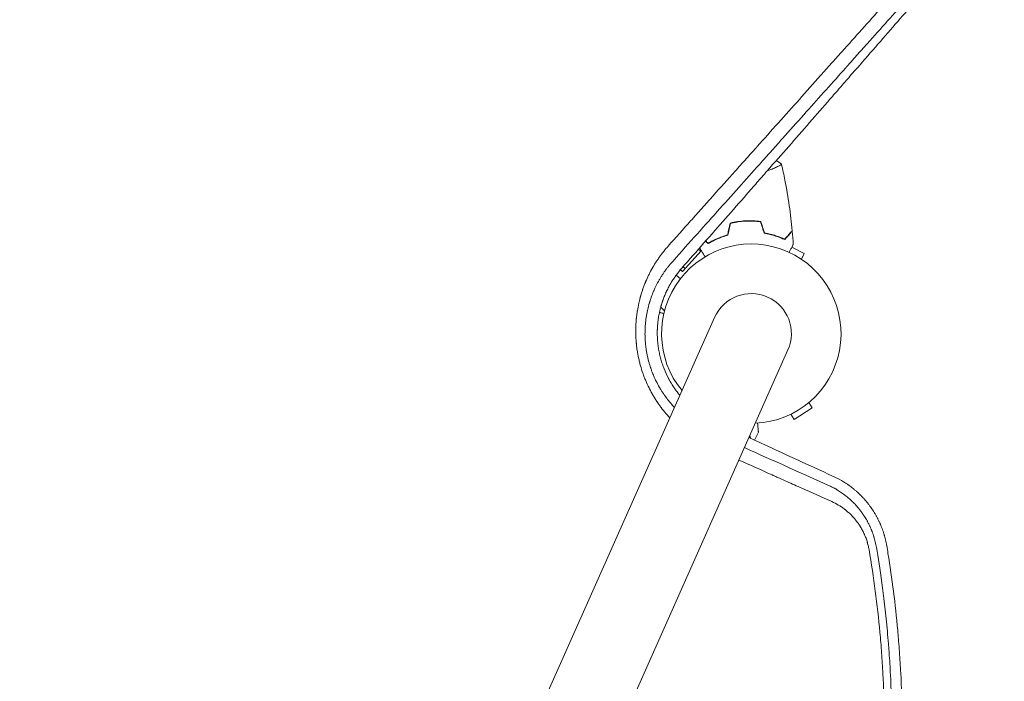
# Model space of a CAD drawing. Units: millimetres. Extents: x -10931 to 12021, y -8662 to 10971.
# Drawn here: x 5312 to 5905, y -1474 to -1076 of the extents above; entities that cross this region are included whole.
import ezdxf

# ---------------------------------------------------------------- set-up
doc = ezdxf.new("R2010")
doc.units = ezdxf.units.MM
doc.header["$LTSCALE"] = 20
doc.layers.add('2d', color=230, linetype='Continuous')

msp = doc.modelspace()

# ---------------------------------------------------------------- linework, layer by layer
at = {"layer": '2d', "lineweight": 0}
for p, q in [((5766.01, -1165.33), (5766.01, -1165.33)), ((5747.11, -1197.16), (5747.31, -1197.34)), ((5742.85, -1197.7), (5743.04, -1197.87)), ((5721.78, -1215.4), (5720.39, -1214.14)), ((5724.68, -1209.26), (5726.34, -1210.75)), ((5784.06, -1216.81), (5776.55, -1212.98)), ((5722.08, -1215.07), (5710.74, -1227.66)), ((5782.34, -1220.19), (5784.06, -1216.81)), ((5710.74, -1227.66), (5709.48, -1226.56)), ((5709.5, -1226.54), (5710.74, -1227.66)), ((5712.42, -1225.8), (5711.14, -1224.66)), ((5707.02, -1229.69), (5709.52, -1231.94)), ((5690.65, -1247.25), (5690.65, -1247.25)), ((5697.68, -1249.06), (5700.01, -1251.17)), ((5730.15, -1255.18), (5290.06, -2243.63)), ((5334.18, -2263.28), (5774.27, -1274.82)), ((5778.02, -1316.68), (5788.93, -1309.6)), ((5786.86, -1306.42), (5788.93, -1309.6)), ((5775.96, -1313.5), (5778.02, -1316.68)), ((5831.48, -1470.81), (5831.48, -1470.81)), ((5836.11, -1472.88), (5836.11, -1472.88))]:
    msp.add_line(p, q, dxfattribs=at)
for radius, start, end in [(54, 272.5656, 219.4344), (24.15, 336, 156)]:
    msp.add_arc((5752.21, -1265), radius, start, end, dxfattribs=at)
for points, knots in [([(5702.19, -1212.24), (5706.66, -1207.24), (5711.15, -1202.21), (5717.93, -1194.63), (5721.32, -1190.83), (5725.29, -1186.39), (5727.28, -1184.16), (5728.28, -1183.05), (5728.78, -1182.49), (5729.03, -1182.21), (5729.15, -1182.07), (5729.2, -1182.01), (5729.24, -1181.97), (5729.26, -1181.95), (5733.65, -1177.04), (5738.05, -1172.12), (5744.67, -1164.71), (5747.99, -1161), (5751.87, -1156.66), (5753.81, -1154.48), (5754.79, -1153.4), (5755.27, -1152.85), (5755.52, -1152.58), (5755.64, -1152.44), (5755.69, -1152.38), (5755.72, -1152.35), (5755.74, -1152.33), (5764.15, -1142.91), (5772.62, -1133.45), (5785.38, -1119.17), (5789.65, -1114.4), (5796.07, -1107.22), (5799.28, -1103.63), (5803.04, -1099.43), (5804.91, -1097.33), (5805.85, -1096.28), (5806.32, -1095.75), (5806.56, -1095.49), (5806.68, -1095.36), (5806.73, -1095.29), (5806.76, -1095.26), (5806.78, -1095.24), (5806.79, -1095.23), (5814.77, -1086.3), (5822.79, -1077.33), (5834.86, -1063.84), (5838.88, -1059.34), (5844.92, -1052.58), (5847.95, -1049.2), (5851.48, -1045.26), (5853.24, -1043.29), (5854.12, -1042.3), (5854.56, -1041.81), (5854.78, -1041.56), (5854.9, -1041.44), (5854.94, -1041.38), (5854.97, -1041.35), (5854.99, -1041.33), (5870.08, -1024.46), (5885.2, -1007.56), (5900.23, -990.76)], [0, 0, 0, 0, 0.0625, 0.0625, 0.09375, 0.109375, 0.117188, 0.121094, 0.123047, 0.124023, 0.124512, 0.124756, 0.124756, 0.125, 0.125, 0.1875, 0.1875, 0.21875, 0.234375, 0.242188, 0.246094, 0.248047, 0.249023, 0.249512, 0.249756, 0.249756, 0.25, 0.25, 0.375, 0.375, 0.4375, 0.4375, 0.46875, 0.484375, 0.492187, 0.496094, 0.498047, 0.499023, 0.499512, 0.499756, 0.499878, 0.499878, 0.5, 0.5, 0.625, 0.625, 0.6875, 0.6875, 0.71875, 0.734375, 0.742187, 0.746094, 0.748047, 0.749023, 0.749512, 0.749756, 0.749756, 0.75, 0.75, 1, 1, 1, 1]), ([(5901.5, -1001.54), (5894.29, -1009.6), (5887.02, -1017.73), (5875.93, -1030.13), (5872.16, -1034.34), (5866.49, -1040.68), (5863.65, -1043.86), (5860.33, -1047.58), (5858.66, -1049.44), (5857.83, -1050.37), (5857.41, -1050.83), (5857.21, -1051.07), (5857.1, -1051.18), (5857.06, -1051.23), (5857.03, -1051.27), (5857.01, -1051.28), (5849.82, -1059.33), (5842.24, -1067.8), (5830.27, -1081.19), (5826.18, -1085.77), (5819.88, -1092.82), (5817.75, -1095.2), (5814.52, -1098.81), (5812.9, -1100.62), (5810.99, -1102.76), (5810.02, -1103.84), (5809.54, -1104.38), (5809.3, -1104.65), (5809.18, -1104.78), (5809.13, -1104.84), (5809.1, -1104.88), (5809.08, -1104.9), (5808.6, -1105.44), (5808.13, -1105.96), (5807.66, -1106.48)], [0.0027235, 0.0027235, 0.0027235, 0.0027235, 0.125, 0.125, 0.1875, 0.1875, 0.21875, 0.234375, 0.2421875, 0.2460938, 0.2480469, 0.2490234, 0.2495117, 0.2497559, 0.2497559, 0.25, 0.25, 0.375, 0.375, 0.4375, 0.4375, 0.46875, 0.46875, 0.484375, 0.4921875, 0.4960938, 0.4980469, 0.4990234, 0.4995117, 0.4997559, 0.4997559, 0.5, 0.5, 0.5069318, 0.5069318, 0.5069318, 0.5069318]), ([(5710.4, -1225.5), (5719.35, -1215.33), (5728.11, -1205.36), (5740.96, -1190.73), (5745.2, -1185.9), (5751.48, -1178.74), (5754.6, -1175.18), (5758.22, -1171.06), (5760.01, -1169.01), (5760.91, -1167.98), (5761.36, -1167.47), (5761.58, -1167.22), (5761.7, -1167.09), (5761.74, -1167.03), (5761.78, -1167), (5761.79, -1166.98), (5770.53, -1157.01), (5779.03, -1147.31), (5791.43, -1133.13), (5795.5, -1128.47), (5801.53, -1121.56), (5804.53, -1118.14), (5807.98, -1114.18), (5809.7, -1112.21), (5810.56, -1111.22), (5810.99, -1110.73), (5811.2, -1110.49), (5811.31, -1110.37), (5811.35, -1110.31), (5811.38, -1110.28), (5811.4, -1110.26), (5819.82, -1100.61), (5827.99, -1091.23), (5839.9, -1077.54), (5843.81, -1073.05), (5849.59, -1066.39), (5852.45, -1063.09), (5855.76, -1059.28), (5857.41, -1057.38), (5858.23, -1056.44), (5858.64, -1055.96), (5858.84, -1055.73), (5858.94, -1055.61), (5858.99, -1055.55), (5859.02, -1055.53), (5859.03, -1055.51), (5859.04, -1055.5), (5875.28, -1036.77), (5890.41, -1019.25), (5904.51, -1002.86)], [0, 0, 0, 0, 0.125, 0.125, 0.1875, 0.1875, 0.21875, 0.234375, 0.242188, 0.246094, 0.248047, 0.249023, 0.249512, 0.249756, 0.249756, 0.25, 0.25, 0.375, 0.375, 0.4375, 0.4375, 0.46875, 0.484375, 0.492188, 0.496094, 0.498047, 0.499023, 0.499512, 0.499756, 0.499756, 0.5, 0.5, 0.625, 0.625, 0.6875, 0.6875, 0.71875, 0.734375, 0.742187, 0.746094, 0.748047, 0.749023, 0.749512, 0.749756, 0.749878, 0.749878, 0.75, 0.75, 1, 1, 1, 1]), ([(5807.66, -1106.48), (5799.73, -1115.36), (5791.76, -1124.27), (5779.54, -1137.94), (5775.31, -1142.68), (5768.95, -1149.79), (5765.76, -1153.36), (5762.05, -1157.51), (5760.19, -1159.59), (5759.26, -1160.63), (5758.79, -1161.15), (5758.56, -1161.41), (5758.44, -1161.54), (5758.39, -1161.61), (5758.36, -1161.64), (5758.35, -1161.65), (5758.34, -1161.66), (5750.51, -1170.42), (5742.18, -1179.75), (5724.44, -1199.59), (5715.04, -1210.1), (5705.08, -1221.25)], [0.5069318, 0.5069318, 0.5069318, 0.5069318, 0.625, 0.625, 0.6875, 0.6875, 0.71875, 0.734375, 0.7421875, 0.7460937, 0.7480469, 0.7490234, 0.7495117, 0.7497559, 0.7498779, 0.7498779, 0.75, 0.75, 0.875, 0.875, 1, 1, 1, 1]), ([(5770.39, -1162.91), (5770.39, -1162.91), (5770.39, -1162.91), (5770.39, -1162.91), (5770.4, -1162.93), (5770.41, -1162.98), (5770.4, -1163), (5770.37, -1163.05), (5770.34, -1163.08), (5770.15, -1163.26), (5769.83, -1163.47), (5769.11, -1163.87), (5768.83, -1164.01), (5768.19, -1164.34), (5767.83, -1164.51), (5766.66, -1165.06), (5765.74, -1165.46), (5764.42, -1165.98), (5764.15, -1166.09), (5763.59, -1166.31), (5763.3, -1166.41), (5762.63, -1166.66), (5762.23, -1166.8), (5761.83, -1166.94)], [0.12220864, 0.12220864, 0.12220864, 0.12220864, 0.12268837, 0.12268837, 0.12524335, 0.12524335, 0.12652085, 0.12652085, 0.12779834, 0.12779834, 0.13290832, 0.13290832, 0.13546331, 0.13546331, 0.1380183, 0.1380183, 0.14312827, 0.14312827, 0.14440577, 0.14440577, 0.14568326, 0.14568326, 0.14735659, 0.14735659, 0.14735659, 0.14735659]), ([(5770.41, -1162.97), (5771.15, -1166.18), (5771.84, -1169.4), (5773.47, -1177.71), (5774.34, -1182.82), (5775.78, -1192.97), (5776.37, -1198.01), (5776.83, -1203.06)], [0.059167, 0.059167, 0.059167, 0.059167, 10.001334, 10.001334, 25.653135, 25.653135, 40.963039, 40.963039, 40.963039, 40.963039]), ([(5748.65, -1197.05), (5747.08, -1197.14), (5745.52, -1197.29), (5743.23, -1197.63), (5742.47, -1197.76), (5740.96, -1198.06), (5740.22, -1198.22), (5739.49, -1198.4)], [0.009405818, 0.009405818, 0.009405818, 0.009405818, 0.01410835, 0.01410835, 0.016459616, 0.016459616, 0.018810883, 0.018810883, 0.018810883, 0.018810883]), ([(5757.9, -1197.44), (5756.41, -1197.23), (5754.9, -1197.1), (5752.59, -1197), (5751.81, -1196.98), (5750.24, -1196.99), (5749.44, -1197.01), (5748.65, -1197.05)], [0, 0, 0, 0, 0.004702909, 0.004702909, 0.007054363, 0.007054363, 0.009405818, 0.009405818, 0.009405818, 0.009405818]), ([(5757.75, -1197.62), (5756.29, -1197.42), (5754.8, -1197.29), (5752.53, -1197.2), (5751.76, -1197.18), (5750.22, -1197.19), (5749.44, -1197.21), (5748.66, -1197.25)], [0, 0, 0, 0, 0.004616902, 0.004616902, 0.006925353, 0.006925353, 0.009233803, 0.009233803, 0.009233803, 0.009233803]), ([(5748.66, -1197.25), (5747.11, -1197.33), (5745.59, -1197.49), (5743.34, -1197.82), (5742.59, -1197.94), (5741.11, -1198.23), (5740.38, -1198.39), (5739.66, -1198.56)], [0.009233803, 0.009233803, 0.009233803, 0.009233803, 0.013850802, 0.013850802, 0.016159301, 0.016159301, 0.0184678, 0.0184678, 0.0184678, 0.0184678]), ([(5772.27, -1208.12), (5772.79, -1207.54), (5773.27, -1207), (5774.17, -1206.01), (5774.58, -1205.55), (5775.13, -1204.94), (5775.3, -1204.75), (5775.62, -1204.39), (5775.77, -1204.23), (5776.17, -1203.78), (5776.38, -1203.55), (5776.6, -1203.3), (5776.66, -1203.24), (5776.74, -1203.15), (5776.77, -1203.12), (5776.79, -1203.1), (5776.8, -1203.08), (5776.82, -1203.07), (5776.82, -1203.06), (5776.82, -1203.06), (5776.83, -1203.06), (5776.83, -1203.06)], [0, 0, 0, 0, 0.00350666, 0.00350666, 0.00701332, 0.00701332, 0.00876665, 0.00876665, 0.01051997, 0.01051997, 0.01402663, 0.01402663, 0.01577996, 0.01577996, 0.01753329, 0.01753329, 0.02103995, 0.02103995, 0.02454661, 0.02454661, 0.02744921, 0.02744921, 0.02744921, 0.02744921]), ([(5738.16, -1205.65), (5736.94, -1206), (5735.78, -1206.38), (5733.58, -1207.18), (5732.53, -1207.61), (5731.04, -1208.27), (5730.56, -1208.5), (5729.62, -1208.95), (5729.17, -1209.18), (5727.85, -1209.87), (5727.04, -1210.33), (5726.3, -1210.78)], [0, 0, 0, 0, 0.00404294, 0.00404294, 0.00808588, 0.00808588, 0.01010735, 0.01010735, 0.01212882, 0.01212882, 0.01617176, 0.01617176, 0.01617176, 0.01617176]), ([(5737.99, -1205.49), (5736.79, -1205.84), (5735.65, -1206.21), (5733.49, -1207), (5732.46, -1207.42), (5730.51, -1208.29), (5729.59, -1208.74), (5727.85, -1209.64), (5727.05, -1210.09), (5726.32, -1210.53)], [0, 0, 0, 0, 0.00398181, 0.00398181, 0.00796362, 0.00796362, 0.01194542, 0.01194542, 0.01592723, 0.01592723, 0.01592723, 0.01592723]), ([(5759.99, -1204.51), (5761.24, -1204.73), (5762.43, -1204.98), (5764.7, -1205.55), (5765.79, -1205.87), (5767.33, -1206.37), (5767.84, -1206.54), (5768.82, -1206.9), (5769.29, -1207.08), (5770.68, -1207.63), (5771.53, -1208), (5772.32, -1208.36)], [0, 0, 0, 0, 0.00404294, 0.00404294, 0.00808588, 0.00808588, 0.01010735, 0.01010735, 0.01212882, 0.01212882, 0.01617176, 0.01617176, 0.01617176, 0.01617176]), ([(5760.14, -1204.33), (5761.37, -1204.55), (5762.54, -1204.8), (5764.77, -1205.36), (5765.84, -1205.67), (5767.87, -1206.33), (5768.83, -1206.68), (5770.65, -1207.4), (5771.49, -1207.76), (5772.27, -1208.12)], [0, 0, 0, 0, 0.00398181, 0.00398181, 0.00796362, 0.00796362, 0.01194542, 0.01194542, 0.01592723, 0.01592723, 0.01592723, 0.01592723]), ([(5772.32, -1208.36), (5772.84, -1207.79), (5773.32, -1207.25), (5774.21, -1206.26), (5774.62, -1205.8), (5775.17, -1205.19), (5775.34, -1205), (5775.66, -1204.65), (5775.81, -1204.48), (5776.21, -1204.04), (5776.42, -1203.81), (5776.63, -1203.57), (5776.69, -1203.51), (5776.75, -1203.44), (5776.77, -1203.42), (5776.79, -1203.4), (5776.8, -1203.39), (5776.81, -1203.37), (5776.83, -1203.35), (5776.84, -1203.34), (5776.84, -1203.34), (5776.85, -1203.33), (5776.85, -1203.33), (5776.85, -1203.33)], [0, 0, 0, 0, 0.0035063, 0.0035063, 0.0070126, 0.0070126, 0.00876575, 0.00876575, 0.0105189, 0.0105189, 0.0140252, 0.0140252, 0.01577835, 0.01577835, 0.01665493, 0.01665493, 0.0175315, 0.0175315, 0.02103781, 0.02103781, 0.02454411, 0.02454411, 0.0274484, 0.0274484, 0.0274484, 0.0274484]), ([(5684.64, -1246.01), (5684.76, -1245.5), (5684.98, -1244.62), (5685.26, -1243.56), (5685.43, -1242.91), (5685.51, -1242.64), (5685.56, -1242.45), (5685.59, -1242.36), (5685.82, -1241.54), (5686.15, -1240.46), (5686.56, -1239.2), (5686.77, -1238.58), (5686.87, -1238.31), (5686.93, -1238.13), (5686.96, -1238.04), (5687.24, -1237.25), (5687.63, -1236.2), (5688.1, -1234.98), (5688.35, -1234.38), (5688.47, -1234.08), (5688.53, -1233.95), (5688.56, -1233.86), (5688.58, -1233.82), (5689.16, -1232.44), (5689.76, -1231.11), (5690.71, -1229.16), (5691.2, -1228.18), (5691.8, -1227.06), (5692.1, -1226.5), (5692.26, -1226.22), (5692.32, -1226.1), (5692.37, -1226.02), (5692.39, -1225.98), (5693.1, -1224.71), (5693.83, -1223.49), (5694.97, -1221.69), (5695.55, -1220.8), (5696.26, -1219.77), (5696.62, -1219.26), (5696.8, -1219), (5696.87, -1218.9), (5696.93, -1218.82), (5696.95, -1218.79), (5698.6, -1216.49), (5700.33, -1214.31), (5702.19, -1212.24)], [0.7236899, 0.7236899, 0.7236899, 0.7236899, 0.734375, 0.7421875, 0.7460938, 0.7480469, 0.7480469, 0.75, 0.75, 0.765625, 0.7734375, 0.7773438, 0.7792969, 0.7792969, 0.78125, 0.78125, 0.796875, 0.8046875, 0.8085938, 0.8105469, 0.8115234, 0.8115234, 0.8125, 0.8125, 0.84375, 0.84375, 0.859375, 0.8671875, 0.8710937, 0.8730469, 0.8740234, 0.8740234, 0.875, 0.875, 0.90625, 0.90625, 0.921875, 0.9296875, 0.9335937, 0.9355469, 0.9365234, 0.9365234, 0.9375, 0.9375, 1, 1, 1, 1]), ([(5724.44, -1218.69), (5724.06, -1218.11), (5723.71, -1217.56), (5723.18, -1216.76), (5723, -1216.47), (5722.65, -1215.94), (5722.49, -1215.7), (5722.21, -1215.26), (5722.08, -1215.06), (5721.86, -1214.72), (5721.77, -1214.58), (5721.62, -1214.36), (5721.57, -1214.28), (5721.53, -1214.22), (5721.53, -1214.21), (5721.52, -1214.2), (5721.52, -1214.2), (5721.51, -1214.18), (5721.5, -1214.17), (5721.49, -1214.16), (5721.49, -1214.15), (5721.49, -1214.15)], [0.00440834, 0.00440834, 0.00440834, 0.00440834, 0.00758008, 0.00758008, 0.0094751, 0.0094751, 0.01137012, 0.01137012, 0.01326514, 0.01326514, 0.01516016, 0.01516016, 0.01705518, 0.01705518, 0.01800269, 0.01800269, 0.0189502, 0.0189502, 0.02274024, 0.02274024, 0.02935902, 0.02935902, 0.02935902, 0.02935902]), ([(5726.3, -1210.78), (5725.72, -1210.25), (5725.18, -1209.77), (5724.67, -1209.31), (5724.66, -1209.3), (5724.65, -1209.29)], [0, 0, 0, 0, 0.003506301, 0.003506301, 0.003589407, 0.003589407, 0.003589407, 0.003589407]), ([(5777.45, -1211.22), (5777.45, -1211.22), (5777.45, -1211.22), (5777.44, -1211.24), (5777.43, -1211.25), (5777.42, -1211.27), (5777.42, -1211.27), (5777.42, -1211.29), (5777.41, -1211.3), (5777.37, -1211.38), (5777.32, -1211.47), (5777.14, -1211.82), (5776.95, -1212.19), (5776.59, -1212.9), (5776.46, -1213.16), (5776.18, -1213.72), (5776.02, -1214.02), (5775.59, -1214.86), (5775.3, -1215.43), (5774.99, -1216.04)], [0.03093242, 0.03093242, 0.03093242, 0.03093242, 0.03756195, 0.03756195, 0.04131815, 0.04131815, 0.04225719, 0.04225719, 0.04319624, 0.04319624, 0.04507434, 0.04507434, 0.04883054, 0.04883054, 0.05070863, 0.05070863, 0.05258673, 0.05258673, 0.05570874, 0.05570874, 0.05570874, 0.05570874]), ([(5705.08, -1221.25), (5704.33, -1222.08), (5703.57, -1222.95), (5702.45, -1224.32), (5702.08, -1224.79), (5701.53, -1225.51), (5701.25, -1225.87), (5700.93, -1226.3), (5700.77, -1226.52), (5700.7, -1226.61), (5700.66, -1226.67), (5700.63, -1226.71), (5700.26, -1227.22), (5699.92, -1227.7), (5699.41, -1228.45), (5699.15, -1228.82), (5698.86, -1229.27), (5698.72, -1229.49), (5698.64, -1229.6), (5698.61, -1229.66), (5698.59, -1229.68), (5698.58, -1229.7), (5698.58, -1229.7), (5698.2, -1230.29), (5697.86, -1230.84), (5697.39, -1231.61), (5697.24, -1231.87), (5697.02, -1232.23), (5696.92, -1232.41), (5696.8, -1232.62), (5696.74, -1232.72), (5696.72, -1232.76), (5696.7, -1232.79), (5696.7, -1232.8), (5696.12, -1233.82), (5695.55, -1234.87), (5694.73, -1236.53), (5694.46, -1237.09), (5694.06, -1237.96), (5693.86, -1238.4), (5693.63, -1238.93), (5693.51, -1239.19), (5693.46, -1239.3), (5693.43, -1239.38), (5693.41, -1239.42), (5692.9, -1240.62), (5692.44, -1241.81), (5691.79, -1243.61), (5691.58, -1244.22), (5691.29, -1245.13), (5691.14, -1245.59), (5690.98, -1246.13), (5690.91, -1246.36), (5690.86, -1246.51), (5690.84, -1246.59), (5690.47, -1247.87), (5690.14, -1249.11), (5689.71, -1251.01), (5689.5, -1251.97), (5689.32, -1252.95), (5689.2, -1253.61), (5689.14, -1253.94), (5688.86, -1255.61), (5688.69, -1256.95), (5688.48, -1258.95), (5688.42, -1259.62), (5688.33, -1260.94), (5688.29, -1261.6), (5688.22, -1263.58), (5688.2, -1264.92), (5688.24, -1266.63), (5688.25, -1266.97), (5688.28, -1267.66), (5688.29, -1268), (5688.35, -1269.02), (5688.42, -1270.03), (5688.51, -1271.04), (5688.58, -1271.71), (5688.62, -1272.05), (5688.74, -1273.07), (5688.92, -1274.42), (5689.2, -1276.11), (5689.42, -1277.29), (5689.53, -1277.8), (5689.6, -1278.14), (5689.63, -1278.31), (5689.96, -1279.81), (5690.29, -1281.14), (5690.84, -1283.11), (5691.14, -1284.08), (5691.5, -1285.21), (5691.69, -1285.78), (5691.78, -1286.02), (5691.83, -1286.18), (5691.86, -1286.26), (5692.11, -1286.97), (5692.46, -1287.92), (5692.9, -1289.01), (5693.12, -1289.56), (5693.23, -1289.83), (5693.29, -1289.97), (5693.32, -1290.03), (5693.33, -1290.07), (5693.34, -1290.09), (5693.63, -1290.77), (5693.91, -1291.41), (5694.34, -1292.32), (5694.55, -1292.77), (5694.79, -1293.28), (5694.92, -1293.53), (5694.97, -1293.63), (5695, -1293.7), (5695.02, -1293.73), (5695.63, -1294.95), (5696.26, -1296.13), (5697.03, -1297.46), (5697.13, -1297.63), (5697.23, -1297.79), (5697.25, -1297.83), (5697.26, -1297.85), (5697.29, -1297.89), (5697.34, -1297.99), (5697.55, -1298.34), (5697.76, -1298.67), (5698.26, -1299.48), (5698.61, -1300.04), (5699.19, -1300.91), (5699.39, -1301.21), (5699.62, -1301.55), (5699.65, -1301.58), (5699.69, -1301.64), (5699.7, -1301.66), (5699.72, -1301.69), (5699.78, -1301.77), (5699.92, -1301.98), (5700.42, -1302.68), (5701.26, -1303.83), (5702.26, -1305.12), (5702.99, -1306.01), (5703.37, -1306.46), (5703.55, -1306.69), (5703.65, -1306.8), (5703.69, -1306.85), (5703.72, -1306.88), (5703.73, -1306.9), (5704.46, -1307.75), (5705.22, -1308.59), (5706, -1309.42)], [0, 0, 0, 0, 0.03125, 0.03125, 0.046875, 0.046875, 0.0546875, 0.0585937, 0.0605469, 0.0615234, 0.0615234, 0.0625, 0.0625, 0.078125, 0.078125, 0.0859375, 0.0898437, 0.0917969, 0.0927734, 0.0932617, 0.0935059, 0.0935059, 0.09375, 0.09375, 0.109375, 0.109375, 0.1171875, 0.1171875, 0.1210937, 0.1230469, 0.1240234, 0.1245117, 0.1245117, 0.125, 0.125, 0.15625, 0.15625, 0.171875, 0.171875, 0.1796875, 0.1835937, 0.1855469, 0.1865234, 0.1865234, 0.1875, 0.1875, 0.21875, 0.21875, 0.234375, 0.234375, 0.2421875, 0.2460937, 0.2480469, 0.2480469, 0.25, 0.25, 0.28125, 0.28125, 0.296875, 0.3046875, 0.3046875, 0.3125, 0.3125, 0.34375, 0.34375, 0.359375, 0.359375, 0.375, 0.375, 0.40625, 0.40625, 0.4140625, 0.4140625, 0.421875, 0.421875, 0.4375, 0.4453125, 0.4453125, 0.453125, 0.453125, 0.46875, 0.484375, 0.4921875, 0.4960937, 0.4960937, 0.5, 0.5, 0.53125, 0.53125, 0.546875, 0.5546875, 0.5585937, 0.5605469, 0.5605469, 0.5625, 0.5625, 0.578125, 0.5859375, 0.5898437, 0.5917969, 0.5927734, 0.5932617, 0.5932617, 0.59375, 0.59375, 0.609375, 0.609375, 0.6171875, 0.6210937, 0.6230469, 0.6240234, 0.6240234, 0.625, 0.625, 0.65625, 0.65625, 0.6601562, 0.6606445, 0.6606445, 0.6611328, 0.6611328, 0.6621094, 0.6640625, 0.671875, 0.671875, 0.6875, 0.6875, 0.6953125, 0.6953125, 0.6962891, 0.6962891, 0.6967773, 0.6967773, 0.6972656, 0.6992187, 0.703125, 0.71875, 0.734375, 0.7421875, 0.7460937, 0.7480469, 0.7490234, 0.7495117, 0.7495117, 0.75, 0.75, 0.7781128, 0.7781128, 0.7781128, 0.7781128]), ([(5709.23, -1302.17), (5709.19, -1302.13), (5709.16, -1302.1), (5709.05, -1301.96), (5708.98, -1301.87), (5708.27, -1301.01), (5707.66, -1300.22), (5706.78, -1299.03), (5706.49, -1298.62), (5705.92, -1297.81), (5705.65, -1297.4), (5705.09, -1296.57), (5704.82, -1296.14), (5704.42, -1295.5), (5704.22, -1295.18), (5703.99, -1294.8), (5703.9, -1294.63), (5703.83, -1294.52), (5703.8, -1294.47), (5703.5, -1293.96), (5703.25, -1293.52), (5702.88, -1292.85), (5702.7, -1292.52), (5702.49, -1292.14), (5702.39, -1291.95), (5702.35, -1291.87), (5702.32, -1291.81), (5702.31, -1291.79), (5701.34, -1289.94), (5700.49, -1288.08), (5699.37, -1285.24), (5698.84, -1283.81), (5698.37, -1282.35), (5698.07, -1281.38), (5697.93, -1280.89), (5697.52, -1279.41), (5697.27, -1278.42), (5696.93, -1276.91), (5696.82, -1276.41), (5696.62, -1275.39), (5696.34, -1273.88), (5696.05, -1271.85), (5695.87, -1270.08), (5695.8, -1269.32), (5695.77, -1268.81), (5695.75, -1268.55), (5695.67, -1267.29), (5695.61, -1265.77), (5695.61, -1263.98), (5695.63, -1263.08), (5695.64, -1262.69), (5695.65, -1262.5), (5695.65, -1262.43), (5695.65, -1262.34), (5695.65, -1262.31), (5695.66, -1262.24), (5695.66, -1262.21), (5695.7, -1261.19), (5695.76, -1260.19), (5695.9, -1258.68), (5695.95, -1258.18), (5696.04, -1257.41), (5696.09, -1257.03), (5696.15, -1256.59), (5696.18, -1256.36), (5696.19, -1256.27), (5696.2, -1256.2), (5696.21, -1256.17), (5696.35, -1255.16), (5696.52, -1254.18), (5696.8, -1252.72), (5696.96, -1251.99), (5697.12, -1251.27), (5697.23, -1250.79), (5697.29, -1250.54), (5697.47, -1249.83), (5697.6, -1249.35), (5697.79, -1248.64), (5697.86, -1248.4), (5697.96, -1248.05), (5698.01, -1247.87), (5698.07, -1247.67), (5698.1, -1247.58), (5698.12, -1247.52), (5698.13, -1247.49), (5698.27, -1247.01), (5698.42, -1246.55), (5698.65, -1245.85), (5698.77, -1245.5), (5698.91, -1245.08), (5698.99, -1244.87), (5699.02, -1244.78), (5699.04, -1244.72), (5699.05, -1244.69), (5699.38, -1243.76), (5699.73, -1242.86), (5700.46, -1241.1), (5700.84, -1240.24), (5701.65, -1238.52), (5702.08, -1237.68), (5702.74, -1236.43), (5702.97, -1236.01), (5703.32, -1235.4), (5703.49, -1235.09), (5703.7, -1234.73), (5703.81, -1234.56), (5703.86, -1234.47), (5703.88, -1234.43), (5703.9, -1234.4), (5703.9, -1234.39), (5704.36, -1233.63), (5704.84, -1232.86), (5705.6, -1231.71), (5705.86, -1231.32), (5706.26, -1230.74), (5706.47, -1230.45), (5706.71, -1230.11), (5706.84, -1229.94), (5706.9, -1229.86), (5706.92, -1229.82), (5706.94, -1229.8), (5706.95, -1229.78), (5707.97, -1228.39), (5709.11, -1226.96), (5710.4, -1225.5)], [0.1195196, 0.1195196, 0.1195196, 0.1195196, 0.1210938, 0.1210938, 0.125, 0.125, 0.15625, 0.15625, 0.171875, 0.171875, 0.1875, 0.1875, 0.203125, 0.203125, 0.2109375, 0.2148438, 0.2167969, 0.2167969, 0.21875, 0.21875, 0.234375, 0.234375, 0.2421875, 0.2460938, 0.2480469, 0.2490234, 0.2490234, 0.25, 0.25, 0.3125, 0.3125, 0.34375, 0.359375, 0.359375, 0.375, 0.375, 0.40625, 0.40625, 0.421875, 0.421875, 0.4375, 0.46875, 0.484375, 0.4921875, 0.4921875, 0.5, 0.5, 0.53125, 0.546875, 0.5546875, 0.5585937, 0.5585937, 0.5605469, 0.5605469, 0.5615234, 0.5615234, 0.5625, 0.5625, 0.59375, 0.59375, 0.609375, 0.609375, 0.6171875, 0.6210937, 0.6230469, 0.6240234, 0.6240234, 0.625, 0.625, 0.65625, 0.65625, 0.671875, 0.6796875, 0.6796875, 0.6875, 0.6875, 0.703125, 0.703125, 0.7109375, 0.7109375, 0.7148437, 0.7167969, 0.7177734, 0.7177734, 0.71875, 0.71875, 0.734375, 0.734375, 0.7421875, 0.7460937, 0.7480469, 0.7490234, 0.7490234, 0.75, 0.75, 0.78125, 0.78125, 0.8125, 0.8125, 0.84375, 0.84375, 0.859375, 0.859375, 0.8671875, 0.8710937, 0.8730469, 0.8740234, 0.8745117, 0.8745117, 0.875, 0.875, 0.90625, 0.90625, 0.921875, 0.921875, 0.9296875, 0.9335937, 0.9355469, 0.9365234, 0.9370117, 0.9370117, 0.9375, 0.9375, 1, 1, 1, 1]), ([(5703.18, -1315.76), (5702.88, -1315.43), (5702.33, -1314.83), (5701.66, -1314.07), (5701.23, -1313.58), (5701.05, -1313.37), (5700.93, -1313.22), (5700.87, -1313.15), (5699.82, -1311.91), (5698.87, -1310.72), (5697.5, -1308.89), (5696.83, -1307.97), (5696.07, -1306.87), (5695.7, -1306.32), (5695.54, -1306.08), (5695.44, -1305.92), (5695.38, -1305.84), (5694.9, -1305.11), (5694.28, -1304.13), (5693.57, -1302.96), (5693.22, -1302.37), (5693.07, -1302.12), (5692.97, -1301.95), (5692.93, -1301.87), (5692.48, -1301.09), (5691.9, -1300.06), (5691.26, -1298.83), (5690.99, -1298.31), (5690.82, -1297.95), (5690.73, -1297.78), (5689.94, -1296.18), (5689.28, -1294.74), (5688.36, -1292.56), (5687.91, -1291.46), (5687.43, -1290.17), (5687.22, -1289.61), (5687.09, -1289.24), (5687.03, -1289.06), (5686.43, -1287.36), (5685.95, -1285.84), (5685.3, -1283.53), (5684.99, -1282.37), (5684.71, -1281.2), (5684.53, -1280.42), (5684.45, -1280.03), (5684.02, -1278.06), (5683.73, -1276.47), (5683.37, -1274.09), (5683.21, -1272.9), (5683.06, -1271.5), (5682.99, -1270.81), (5682.96, -1270.51), (5682.94, -1270.31), (5682.93, -1270.21), (5682.79, -1268.53), (5682.7, -1266.95), (5682.64, -1264.57), (5682.63, -1263.38), (5682.65, -1261.99), (5682.66, -1261.39), (5682.68, -1261), (5682.68, -1260.8), (5682.72, -1259.81), (5682.78, -1258.62), (5682.89, -1257.24), (5682.95, -1256.55), (5682.98, -1256.26), (5682.99, -1256.06), (5683, -1255.96), (5683.09, -1255.08), (5683.22, -1253.92), (5683.41, -1252.57), (5683.51, -1251.89), (5683.56, -1251.6), (5683.59, -1251.41), (5683.6, -1251.31), (5683.86, -1249.71), (5684.15, -1248.21), (5684.54, -1246.48), (5684.59, -1246.24), (5684.64, -1246.01)], [0.225108, 0.225108, 0.225108, 0.225108, 0.234375, 0.2421875, 0.2460938, 0.2480469, 0.2480469, 0.25, 0.25, 0.28125, 0.28125, 0.296875, 0.3046875, 0.3085938, 0.3105469, 0.3105469, 0.3125, 0.3125, 0.328125, 0.3359375, 0.3398438, 0.3417969, 0.3417969, 0.34375, 0.34375, 0.359375, 0.3671875, 0.3710938, 0.3710938, 0.375, 0.375, 0.40625, 0.40625, 0.421875, 0.4296875, 0.4335938, 0.4335938, 0.4375, 0.4375, 0.46875, 0.46875, 0.484375, 0.4921875, 0.4921875, 0.5, 0.5, 0.53125, 0.53125, 0.546875, 0.5546875, 0.5585938, 0.5605469, 0.5605469, 0.5625, 0.5625, 0.59375, 0.59375, 0.609375, 0.6171875, 0.6210938, 0.6210938, 0.625, 0.625, 0.640625, 0.6484375, 0.6523438, 0.6542969, 0.6542969, 0.65625, 0.65625, 0.671875, 0.6796875, 0.6835938, 0.6855469, 0.6855469, 0.6875, 0.6875, 0.71875, 0.71875, 0.7236899, 0.7236899, 0.7236899, 0.7236899]), ([(5696.91, -1252.22), (5697, -1252.24), (5697.16, -1252.28), (5697.37, -1252.32), (5697.47, -1252.34), (5697.53, -1252.35), (5697.57, -1252.36), (5698.14, -1252.48), (5698.81, -1252.63), (5699.61, -1252.8)], [0.6905299, 0.6905299, 0.6905299, 0.6905299, 0.71875, 0.734375, 0.7421875, 0.7421875, 0.75, 0.75, 0.8730916, 0.8730916, 0.8730916, 0.8730916]), ([(5755.93, -1318.87), (5756.01, -1319.56), (5756.08, -1320.21), (5756.18, -1321.16), (5756.21, -1321.5), (5756.28, -1322.13), (5756.31, -1322.42), (5756.36, -1322.94), (5756.39, -1323.17), (5756.43, -1323.58), (5756.45, -1323.74), (5756.47, -1324.01), (5756.48, -1324.1), (5756.49, -1324.17), (5756.49, -1324.18), (5756.49, -1324.19), (5756.49, -1324.2), (5756.5, -1324.22), (5756.5, -1324.23), (5756.5, -1324.25), (5756.5, -1324.25), (5756.5, -1324.25)], [0.00440855, 0.00440855, 0.00440855, 0.00440855, 0.00758008, 0.00758008, 0.0094751, 0.0094751, 0.01137012, 0.01137012, 0.01326514, 0.01326514, 0.01516016, 0.01516016, 0.01705518, 0.01705518, 0.01800269, 0.01800269, 0.0189502, 0.0189502, 0.02274024, 0.02274024, 0.02935902, 0.02935902, 0.02935902, 0.02935902]), ([(5751.13, -1326.8), (5751.2, -1326.98), (5751.26, -1327.15), (5751.41, -1327.53), (5751.49, -1327.74), (5751.57, -1327.95)], [0.002562184, 0.002562184, 0.002562184, 0.002562184, 0.003506658, 0.003506658, 0.004723815, 0.004723815, 0.004723815, 0.004723815]), ([(5751.25, -1326.54), (5751.32, -1326.73), (5751.39, -1326.92), (5751.59, -1327.44), (5751.71, -1327.76), (5751.83, -1328.07)], [0.00247993, 0.00247993, 0.00247993, 0.00247993, 0.003506301, 0.003506301, 0.005404939, 0.005404939, 0.005404939, 0.005404939]), ([(5800.67, -1366.14), (5794.65, -1363.44), (5788.64, -1360.74), (5779.66, -1356.72), (5775.18, -1354.71), (5769.97, -1352.38), (5767.36, -1351.21), (5766.07, -1350.63), (5765.42, -1350.34), (5765.09, -1350.19), (5764.93, -1350.12), (5764.86, -1350.09), (5764.81, -1350.07), (5764.79, -1350.06), (5758.07, -1347.04), (5751.41, -1344.05), (5744.77, -1341.08)], [0, 0, 0, 0, 0.25, 0.25, 0.375, 0.4375, 0.46875, 0.484375, 0.4921875, 0.4960938, 0.4980469, 0.4990234, 0.4990234, 0.5, 0.5, 0.7711336, 0.7711336, 0.7711336, 0.7711336]), ([(5833.72, -1392.65), (5833.52, -1391.46), (5833.28, -1390.28), (5832.86, -1388.51), (5832.64, -1387.63), (5832.36, -1386.61), (5832.21, -1386.1), (5832.13, -1385.85), (5832.1, -1385.74), (5832.08, -1385.66), (5832.06, -1385.63), (5831.71, -1384.48), (5831.34, -1383.36), (5830.71, -1381.7), (5830.38, -1380.86), (5829.97, -1379.89), (5829.76, -1379.41), (5829.65, -1379.17), (5829.59, -1379.04), (5829.57, -1378.98), (5829.55, -1378.96), (5829.55, -1378.94), (5829.54, -1378.93), (5829.32, -1378.44), (5829.08, -1377.92), (5828.69, -1377.13), (5828.55, -1376.85), (5828.34, -1376.44), (5828.24, -1376.23), (5828.11, -1375.98), (5828.04, -1375.86), (5828.01, -1375.8), (5827.99, -1375.77), (5827.98, -1375.75), (5827.7, -1375.22), (5827.42, -1374.7), (5826.99, -1373.94), (5826.77, -1373.56), (5826.5, -1373.13), (5826.37, -1372.91), (5826.32, -1372.81), (5826.28, -1372.75), (5826.26, -1372.72), (5825.61, -1371.67), (5824.98, -1370.7), (5824.26, -1369.68), (5824.18, -1369.57), (5824.02, -1369.35), (5823.94, -1369.23), (5823.69, -1368.88), (5823.35, -1368.42), (5822.92, -1367.86), (5822.62, -1367.47), (5822.47, -1367.28), (5822.39, -1367.18), (5822.35, -1367.13), (5822.34, -1367.11), (5822.33, -1367.1), (5822.32, -1367.09), (5822.01, -1366.7), (5821.67, -1366.29), (5821.11, -1365.62), (5820.91, -1365.39), (5820.66, -1365.09), (5820.6, -1365.03), (5820.51, -1364.92), (5820.36, -1364.76), (5819.84, -1364.18), (5819.37, -1363.67), (5818.9, -1363.17), (5818.8, -1363.07), (5818.62, -1362.89), (5818.36, -1362.62), (5818.09, -1362.35), (5817.18, -1361.44), (5816.39, -1360.7), (5815.14, -1359.6), (5814.49, -1359.04), (5813.7, -1358.39), (5813.3, -1358.07), (5813.09, -1357.91), (5812.99, -1357.83), (5812.94, -1357.79), (5812.92, -1357.77), (5812.9, -1357.76), (5812.89, -1357.75), (5812.09, -1357.13), (5811.25, -1356.51), (5809.94, -1355.6), (5809.49, -1355.3), (5808.8, -1354.85), (5808.45, -1354.62), (5808.04, -1354.37), (5807.83, -1354.24), (5807.73, -1354.17), (5807.68, -1354.14), (5807.65, -1354.13), (5807.64, -1354.12), (5807.63, -1354.11), (5806.12, -1353.19), (5804.27, -1352.16), (5802.05, -1351.13)], [0, 0, 0, 0, 0.0625, 0.0625, 0.09375, 0.109375, 0.117188, 0.121094, 0.123047, 0.123047, 0.125, 0.125, 0.1875, 0.1875, 0.21875, 0.234375, 0.242188, 0.246094, 0.248047, 0.249023, 0.249512, 0.249512, 0.25, 0.25, 0.28125, 0.28125, 0.296875, 0.296875, 0.304688, 0.308594, 0.310547, 0.311523, 0.311523, 0.3125, 0.3125, 0.34375, 0.34375, 0.359375, 0.367188, 0.371094, 0.373047, 0.373047, 0.375, 0.375, 0.4375, 0.4375, 0.445313, 0.445313, 0.453125, 0.453125, 0.46875, 0.484375, 0.492188, 0.496094, 0.498047, 0.499023, 0.499512, 0.499512, 0.5, 0.5, 0.53125, 0.53125, 0.546875, 0.546875, 0.550781, 0.550781, 0.554688, 0.5625, 0.59375, 0.59375, 0.601563, 0.601563, 0.609375, 0.625, 0.625, 0.6875, 0.6875, 0.71875, 0.734375, 0.742188, 0.746094, 0.748047, 0.749023, 0.749512, 0.749512, 0.75, 0.75, 0.8125, 0.8125, 0.84375, 0.84375, 0.859375, 0.867188, 0.871094, 0.873047, 0.874023, 0.874512, 0.874512, 0.875, 0.875, 1, 1, 1, 1]), ([(5799.21, -1356.54), (5800.13, -1356.97), (5801.01, -1357.41), (5802.23, -1358.07), (5802.63, -1358.29), (5803.2, -1358.62), (5803.48, -1358.78), (5803.8, -1358.97), (5803.96, -1359.06), (5804.04, -1359.11), (5804.07, -1359.14), (5804.09, -1359.15), (5804.1, -1359.15), (5804.11, -1359.16), (5804.96, -1359.67), (5805.77, -1360.2), (5806.93, -1361), (5807.31, -1361.27), (5807.87, -1361.68), (5808.14, -1361.89), (5808.46, -1362.13), (5808.62, -1362.25), (5808.69, -1362.31), (5808.73, -1362.34), (5808.75, -1362.35), (5808.76, -1362.36), (5808.77, -1362.36), (5809.19, -1362.69), (5809.59, -1363.01), (5810.14, -1363.47), (5810.41, -1363.69), (5810.7, -1363.94), (5810.84, -1364.06), (5810.91, -1364.12), (5810.95, -1364.15), (5810.96, -1364.17), (5810.97, -1364.18), (5810.98, -1364.18), (5811.17, -1364.35), (5811.44, -1364.59), (5811.75, -1364.87), (5811.91, -1365.01), (5811.98, -1365.08), (5812.02, -1365.11), (5812.04, -1365.13), (5812.05, -1365.14), (5812.05, -1365.14), (5812.06, -1365.15), (5812.06, -1365.15), (5812.12, -1365.2), (5812.24, -1365.31), (5812.5, -1365.56), (5812.61, -1365.66), (5812.78, -1365.83), (5812.87, -1365.92), (5812.99, -1366.03), (5813.05, -1366.09), (5813.08, -1366.12), (5813.1, -1366.14), (5813.11, -1366.14), (5813.11, -1366.15), (5813.11, -1366.15), (5813.81, -1366.83), (5814.5, -1367.54), (5815.5, -1368.65), (5816, -1369.21), (5816.56, -1369.88), (5816.84, -1370.22), (5816.98, -1370.39), (5817.05, -1370.48), (5817.09, -1370.52), (5817.1, -1370.54), (5817.11, -1370.55), (5817.12, -1370.56), (5817.38, -1370.89), (5817.69, -1371.27), (5818.11, -1371.83), (5818.2, -1371.96), (5818.3, -1372.09), (5818.33, -1372.12), (5818.34, -1372.14), (5818.37, -1372.18), (5818.42, -1372.26), (5818.64, -1372.54), (5818.9, -1372.91), (5819.12, -1373.22), (5819.22, -1373.37), (5819.26, -1373.42), (5819.33, -1373.52), (5819.5, -1373.77), (5819.81, -1374.23), (5820.09, -1374.66), (5820.31, -1375), (5820.38, -1375.12), (5820.53, -1375.35), (5820.6, -1375.46), (5820.97, -1376.05), (5821.24, -1376.51), (5821.63, -1377.18), (5821.75, -1377.4), (5821.99, -1377.83), (5822.12, -1378.07), (5822.37, -1378.53), (5822.5, -1378.78), (5822.63, -1379.03), (5822.65, -1379.06), (5822.65, -1379.07), (5822.68, -1379.12), (5822.73, -1379.22), (5822.85, -1379.45), (5822.94, -1379.64), (5823.13, -1380.02), (5823.25, -1380.26), (5823.41, -1380.61), (5823.49, -1380.78), (5823.58, -1380.98), (5823.62, -1381.06), (5823.64, -1381.11), (5823.66, -1381.14), (5823.85, -1381.57), (5824.07, -1382.05), (5824.33, -1382.68), (5824.36, -1382.75), (5824.4, -1382.84), (5824.41, -1382.86), (5824.42, -1382.89), (5824.44, -1382.94), (5824.51, -1383.11), (5824.62, -1383.39), (5824.75, -1383.71), (5824.82, -1383.89), (5824.87, -1384.02), (5824.89, -1384.08), (5825.11, -1384.66), (5825.39, -1385.43), (5825.7, -1386.33), (5825.84, -1386.78), (5825.9, -1386.97), (5825.94, -1387.1), (5825.96, -1387.16), (5826.63, -1389.34), (5827.14, -1391.48), (5827.51, -1393.66)], [0, 0, 0, 0, 0.0625, 0.0625, 0.09375, 0.09375, 0.109375, 0.117188, 0.121094, 0.123047, 0.124023, 0.124512, 0.124512, 0.125, 0.125, 0.1875, 0.1875, 0.21875, 0.21875, 0.234375, 0.242188, 0.246094, 0.248047, 0.249023, 0.249512, 0.249512, 0.25, 0.25, 0.28125, 0.28125, 0.296875, 0.304688, 0.308594, 0.310547, 0.311523, 0.312012, 0.312012, 0.3125, 0.3125, 0.328125, 0.335938, 0.339844, 0.341797, 0.342773, 0.343262, 0.343506, 0.343628, 0.343628, 0.34375, 0.34375, 0.359375, 0.359375, 0.367188, 0.367188, 0.371094, 0.373047, 0.374023, 0.374512, 0.374756, 0.374878, 0.374878, 0.375, 0.375, 0.4375, 0.4375, 0.46875, 0.484375, 0.492188, 0.496094, 0.498047, 0.499023, 0.499512, 0.499512, 0.5, 0.5, 0.53125, 0.53125, 0.539063, 0.540039, 0.540039, 0.541016, 0.541016, 0.542969, 0.546875, 0.5625, 0.570313, 0.570313, 0.574219, 0.574219, 0.578125, 0.59375, 0.609375, 0.609375, 0.617188, 0.617188, 0.625, 0.625, 0.65625, 0.65625, 0.671875, 0.671875, 0.6875, 0.6875, 0.703125, 0.704102, 0.704102, 0.705078, 0.705078, 0.707031, 0.710938, 0.71875, 0.71875, 0.734375, 0.734375, 0.742188, 0.746094, 0.748047, 0.748047, 0.75, 0.75, 0.78125, 0.78125, 0.785156, 0.785156, 0.786133, 0.786133, 0.787109, 0.789063, 0.796875, 0.804688, 0.808594, 0.808594, 0.8125, 0.8125, 0.84375, 0.859375, 0.867188, 0.871094, 0.871094, 0.875, 0.875, 1, 1, 1, 1]), ([(5823.09, -1395.08), (5822.95, -1394.22), (5822.68, -1392.94), (5822.3, -1391.47), (5822.1, -1390.74), (5821.99, -1390.38), (5821.94, -1390.22), (5821.91, -1390.12), (5821.89, -1390.07), (5821.62, -1389.21), (5821.2, -1388.01), (5820.64, -1386.62), (5820.34, -1385.94), (5820.19, -1385.59), (5820.12, -1385.45), (5820.08, -1385.35), (5820.05, -1385.3), (5819.68, -1384.5), (5819.12, -1383.39), (5818.41, -1382.12), (5818.03, -1381.5), (5817.84, -1381.19), (5817.76, -1381.05), (5817.71, -1380.96), (5817.68, -1380.92), (5817.22, -1380.19), (5816.54, -1379.19), (5815.7, -1378.06), (5815.27, -1377.51), (5815.05, -1377.23), (5814.95, -1377.11), (5814.89, -1377.04), (5814.86, -1376.99), (5814.33, -1376.35), (5813.56, -1375.47), (5812.62, -1374.49), (5812.14, -1374), (5811.89, -1373.76), (5811.79, -1373.66), (5811.72, -1373.59), (5811.68, -1373.56), (5811.1, -1373.01), (5810.26, -1372.25), (5809.25, -1371.41), (5808.73, -1371), (5808.47, -1370.8), (5808.36, -1370.71), (5808.29, -1370.66), (5808.25, -1370.63), (5805.86, -1368.83), (5803.35, -1367.34), (5800.67, -1366.14)], [0, 0, 0, 0, 0.0625, 0.09375, 0.109375, 0.117187, 0.121094, 0.121094, 0.125, 0.125, 0.1875, 0.21875, 0.234375, 0.242188, 0.246094, 0.246094, 0.25, 0.25, 0.3125, 0.34375, 0.359375, 0.367188, 0.371094, 0.371094, 0.375, 0.375, 0.4375, 0.46875, 0.484375, 0.492187, 0.496094, 0.496094, 0.5, 0.5, 0.5625, 0.59375, 0.609375, 0.617188, 0.621094, 0.621094, 0.625, 0.625, 0.6875, 0.71875, 0.734375, 0.742188, 0.746094, 0.746094, 0.75, 0.75, 1, 1, 1, 1]), ([(5767.18, -1786.85), (5770.88, -1779.25), (5774.42, -1771.6), (5779.48, -1760.08), (5781.13, -1756.23), (5783.53, -1750.45), (5784.72, -1747.55), (5786.08, -1744.17), (5786.75, -1742.48), (5787.04, -1741.75), (5787.23, -1741.27), (5787.33, -1741.03), (5790.49, -1732.99), (5793.41, -1725.12), (5797.56, -1713.22), (5799.58, -1707.25), (5801.84, -1700.24), (5802.94, -1696.73), (5803.49, -1694.97), (5803.72, -1694.22), (5803.88, -1693.71), (5803.95, -1693.46), (5806.51, -1685.12), (5808.82, -1677), (5812.04, -1664.8), (5813.07, -1660.73), (5814.55, -1654.61), (5815.28, -1651.56), (5815.98, -1648.5), (5816.45, -1646.46), (5816.68, -1645.44), (5818.72, -1636.24), (5820.39, -1628.01), (5822.64, -1615.6), (5823.36, -1611.45), (5824.37, -1605.21), (5824.86, -1602.08), (5825.4, -1598.43), (5825.67, -1596.6), (5825.78, -1595.82), (5825.85, -1595.3), (5825.89, -1595.03), (5827.11, -1586.46), (5828.12, -1578.13), (5829.4, -1565.6), (5829.98, -1559.33), (5830.55, -1552), (5830.81, -1548.34), (5830.93, -1546.5), (5830.99, -1545.59), (5831.02, -1545.19), (5831.04, -1544.93), (5831.04, -1544.8), (5831.58, -1536.36), (5831.94, -1528.04), (5832.24, -1515.54), (5832.3, -1511.37), (5832.34, -1503.03), (5832.33, -1498.86), (5832.15, -1486.34), (5831.86, -1478.01), (5831.2, -1465.54), (5830.94, -1461.39), (5830.49, -1455.17), (5830.33, -1453.1), (5829.99, -1448.96), (5829.81, -1446.89), (5828.1, -1428.3), (5825.93, -1411.7), (5823.09, -1395.08)], [0, 0, 0, 0, 0.0625, 0.0625, 0.09375, 0.09375, 0.109375, 0.117187, 0.121094, 0.123047, 0.123047, 0.125, 0.125, 0.1875, 0.1875, 0.21875, 0.234375, 0.242187, 0.246094, 0.248047, 0.248047, 0.25, 0.25, 0.3125, 0.3125, 0.34375, 0.34375, 0.359375, 0.367187, 0.367187, 0.375, 0.375, 0.4375, 0.4375, 0.46875, 0.46875, 0.484375, 0.492187, 0.496094, 0.498047, 0.498047, 0.5, 0.5, 0.5625, 0.5625, 0.59375, 0.609375, 0.617187, 0.621094, 0.623047, 0.624023, 0.624023, 0.625, 0.625, 0.6875, 0.6875, 0.71875, 0.71875, 0.75, 0.75, 0.8125, 0.8125, 0.84375, 0.84375, 0.859375, 0.859375, 0.875, 0.875, 1, 1, 1, 1]), ([(5827.51, -1393.66), (5828.55, -1399.77), (5829.68, -1406.87), (5831.89, -1423.05), (5832.99, -1432.13), (5834.18, -1444.74), (5834.41, -1447.32), (5834.65, -1450.3), (5834.68, -1450.67), (5834.71, -1451.04), (5834.72, -1451.13), (5834.72, -1451.16), (5834.73, -1451.27), (5834.75, -1451.49), (5834.81, -1452.28), (5834.96, -1454.15), (5835.08, -1455.86), (5835.49, -1461.53), (5835.76, -1465.98), (5836.43, -1479.06), (5836.68, -1487.4), (5836.83, -1499.37), (5836.84, -1503.27), (5836.82, -1507.55), (5836.82, -1508.09), (5836.81, -1508.62), (5836.81, -1508.71), (5836.81, -1508.74), (5836.81, -1508.81), (5836.81, -1508.98), (5836.81, -1509.42), (5836.79, -1510.9), (5836.75, -1514.4), (5836.52, -1526.22), (5836.04, -1536.88), (5834.96, -1553.81), (5834.26, -1562.21), (5832.97, -1574.73), (5832.5, -1578.89), (5831.74, -1585.11), (5831.47, -1587.17), (5831.07, -1590.27), (5830.86, -1591.81), (5830.61, -1593.61), (5830.48, -1594.5), (5830.42, -1594.95), (5830.39, -1595.18), (5830.37, -1595.29), (5830.37, -1595.34), (5830.36, -1595.37), (5830.36, -1595.38), (5830.36, -1595.39), (5829.49, -1601.55), (5828.39, -1608.69), (5825.54, -1624.87), (5823.8, -1633.92), (5821.06, -1646.38), (5820.49, -1648.92), (5819.81, -1651.86), (5819.72, -1652.22), (5819.64, -1652.59), (5819.62, -1652.67), (5819.61, -1652.71), (5819.58, -1652.83), (5819.53, -1653.06), (5819.33, -1653.91), (5818.85, -1655.92), (5818.41, -1657.74), (5816.94, -1663.76), (5815.75, -1668.37), (5812.2, -1681.62), (5809.85, -1689.67), (5806.46, -1700.61), (5805.35, -1704.07), (5804.15, -1707.75), (5804.01, -1708.15), (5803.81, -1708.76), (5803.75, -1708.95), (5803.62, -1709.35), (5803.29, -1710.34), (5802.95, -1711.35), (5802.11, -1713.83), (5801.53, -1715.55), (5798.45, -1724.45), (5795.51, -1732.56), (5791.08, -1743.9), (5790.15, -1746.23), (5789.07, -1748.92), (5788.94, -1749.22), (5788.79, -1749.59), (5788.76, -1749.67), (5788.7, -1749.81), (5788.61, -1750.03), (5788.29, -1750.82), (5787.53, -1752.68), (5786.83, -1754.36), (5784.52, -1759.9), (5782.71, -1764.11), (5777.41, -1776.08), (5774.07, -1783.19), (5771.03, -1789.45)], [0, 0, 0, 0, 0.0625, 0.0625, 0.125, 0.125, 0.140625, 0.140625, 0.142578, 0.142822, 0.142822, 0.143066, 0.143066, 0.143555, 0.144531, 0.148438, 0.15625, 0.15625, 0.1875, 0.1875, 0.25, 0.25, 0.28125, 0.28125, 0.285156, 0.285645, 0.285645, 0.285889, 0.285889, 0.286133, 0.287109, 0.289063, 0.296875, 0.3125, 0.375, 0.375, 0.4375, 0.4375, 0.46875, 0.46875, 0.484375, 0.484375, 0.492188, 0.496094, 0.498047, 0.499023, 0.499512, 0.499756, 0.499878, 0.499939, 0.499939, 0.5, 0.5, 0.5625, 0.5625, 0.625, 0.625, 0.640625, 0.640625, 0.642578, 0.642822, 0.642822, 0.643066, 0.643066, 0.643555, 0.644531, 0.648438, 0.65625, 0.65625, 0.6875, 0.6875, 0.75, 0.75, 0.78125, 0.78125, 0.785156, 0.785156, 0.787109, 0.787109, 0.789063, 0.796875, 0.796875, 0.8125, 0.8125, 0.875, 0.875, 0.890625, 0.890625, 0.892578, 0.892578, 0.893066, 0.893066, 0.893555, 0.894531, 0.898438, 0.90625, 0.90625, 0.9375, 0.9375, 1, 1, 1, 1]), ([(5776.71, -1792.16), (5780.39, -1784.56), (5783.95, -1776.86), (5789.08, -1765.14), (5791.6, -1759.24), (5794.45, -1752.29), (5795.85, -1748.79), (5796.55, -1747.04), (5796.85, -1746.29), (5797.04, -1745.79), (5797.14, -1745.54), (5800.41, -1737.2), (5803.39, -1729.15), (5807.58, -1717.12), (5808.93, -1713.12), (5810.88, -1707.14), (5811.85, -1704.15), (5812.94, -1700.67), (5813.48, -1698.93), (5813.71, -1698.18), (5813.86, -1697.69), (5813.94, -1697.44), (5816.46, -1689.19), (5818.78, -1681.08), (5822.05, -1668.75), (5823.63, -1662.55), (5825.38, -1655.25), (5826.23, -1651.57), (5826.64, -1649.73), (5826.85, -1648.81), (5826.94, -1648.42), (5827, -1648.15), (5827.03, -1648.02), (5828.96, -1639.37), (5830.68, -1630.9), (5832.99, -1618.27), (5834.08, -1611.98), (5835.24, -1604.67), (5835.79, -1601.02), (5836.05, -1599.2), (5836.19, -1598.29), (5836.24, -1597.9), (5836.28, -1597.64), (5836.3, -1597.51), (5837.53, -1588.94), (5838.58, -1580.43), (5840.36, -1563.4), (5841.08, -1554.88), (5842.19, -1537.78), (5842.58, -1529.22), (5842.92, -1516.35), (5843.03, -1509.9), (5843.04, -1502.38), (5843.02, -1498.61), (5843, -1496.72), (5842.99, -1495.78), (5842.99, -1495.31), (5842.98, -1495.11), (5842.98, -1494.97), (5842.98, -1494.9), (5842.87, -1486.46), (5842.61, -1478), (5841.95, -1465.18), (5841.69, -1460.88), (5841.23, -1454.41), (5840.99, -1451.16), (5840.67, -1447.36), (5840.51, -1445.45), (5840.42, -1444.5), (5840.38, -1444.09), (5840.36, -1443.82), (5840.35, -1443.68), (5838.92, -1427.91), (5836.96, -1412.49), (5834.49, -1397.3)], [0, 0, 0, 0, 0.0625, 0.0625, 0.09375, 0.109375, 0.1171875, 0.1210938, 0.1230469, 0.1230469, 0.125, 0.125, 0.1875, 0.1875, 0.21875, 0.21875, 0.234375, 0.2421875, 0.2460938, 0.2480469, 0.2480469, 0.25, 0.25, 0.3125, 0.3125, 0.34375, 0.359375, 0.3671875, 0.3710938, 0.3730469, 0.3740234, 0.3740234, 0.375, 0.375, 0.4375, 0.4375, 0.46875, 0.484375, 0.4921875, 0.4960938, 0.4980469, 0.4990234, 0.4990234, 0.5, 0.5, 0.5625, 0.5625, 0.625, 0.625, 0.6875, 0.6875, 0.71875, 0.734375, 0.7421875, 0.7460938, 0.7480469, 0.7490234, 0.7495117, 0.7495117, 0.75, 0.75, 0.8125, 0.8125, 0.84375, 0.84375, 0.859375, 0.8671875, 0.8710938, 0.8730469, 0.8740234, 0.8740234, 0.875, 0.875, 0.988428, 0.988428, 0.988428, 0.988428])]:
    msp.add_open_spline(points, degree=3, knots=knots, dxfattribs=at)
for points in [[(5767.26, -1160.74), (5768.37, -1161.43), (5769.43, -1162.17), (5770.39, -1162.91)], [(5770.39, -1162.91), (5770.39, -1162.91), (5770.39, -1162.91), (5770.39, -1162.91)], [(5739.49, -1198.4), (5738.99, -1200.76), (5738.49, -1203.13), (5737.99, -1205.49)], [(5739.66, -1198.56), (5739.16, -1200.93), (5738.66, -1203.29), (5738.16, -1205.65)], [(5744.97, -1197.59), (5744.95, -1197.52), (5744.94, -1197.46), (5744.92, -1197.39)], [(5745.06, -1197.49), (5745.06, -1197.52), (5745.07, -1197.55), (5745.08, -1197.57)], [(5745.08, -1197.57), (5745.07, -1197.55), (5745.06, -1197.52), (5745.06, -1197.49)], [(5757.75, -1197.62), (5758.49, -1199.91), (5759.24, -1202.21), (5759.99, -1204.51)], [(5757.9, -1197.44), (5758.64, -1199.73), (5759.39, -1202.03), (5760.14, -1204.33)], [(5721.23, -1203.18), (5721.23, -1203.18), (5721.23, -1203.18), (5721.23, -1203.18)], [(5733.56, -1206.99), (5733.36, -1207.14), (5733.16, -1207.29), (5732.96, -1207.44)], [(5734.25, -1206.73), (5734.05, -1206.87), (5733.85, -1207.02), (5733.66, -1207.17)], [(5738.54, -1203.85), (5738.46, -1203.89), (5738.39, -1203.94), (5738.31, -1203.99)], [(5738.6, -1203.58), (5738.52, -1203.62), (5738.44, -1203.67), (5738.36, -1203.72)], [(5776.85, -1203.33), (5777.08, -1205.96), (5777.28, -1208.59), (5777.45, -1211.22)], [(5721.49, -1214.15), (5721.47, -1213.75), (5721.46, -1213.35), (5721.44, -1212.94)], [(5726.32, -1210.53), (5725.77, -1210.03), (5725.26, -1209.57), (5724.78, -1209.14)], [(5726.67, -1210.56), (5726.59, -1210.53), (5726.52, -1210.49), (5726.45, -1210.45)], [(5802.05, -1351.13), (5785.55, -1343.54), (5768.46, -1335.69), (5750.78, -1327.59)], [(5756.5, -1324.25), (5755.75, -1325.89), (5754.98, -1327.53), (5754.2, -1329.15)], [(5748.1, -1333.62), (5765.75, -1341.54), (5782.78, -1349.17), (5799.21, -1356.54)], [(5751.29, -1335.05), (5751.29, -1335.05), (5751.29, -1335.05), (5751.29, -1335.05)], [(5747.49, -1342.3), (5747.49, -1342.3), (5747.49, -1342.3), (5747.49, -1342.3)], [(5834.49, -1397.3), (5834.24, -1395.75), (5833.98, -1394.2), (5833.72, -1392.65)]]:
    msp.add_open_spline(points, degree=3, dxfattribs=at)
for points, weights in [([(5745.02, -1197.38), (5745.03, -1197.42), (5745.04, -1197.46), (5745.06, -1197.49)], [0.999379075395, 0.999584031164, 0.999791006033, 1]), ([(5691.03, -1245.96), (5691.03, -1245.96), (5691.03, -1245.96), (5691.03, -1245.96)], [0.995799285119, 0.995799368478, 0.995799451838, 0.995799535198])]:
    msp.add_rational_spline(points, weights, degree=3, dxfattribs=at)

doc.saveas('drawing.dxf')
